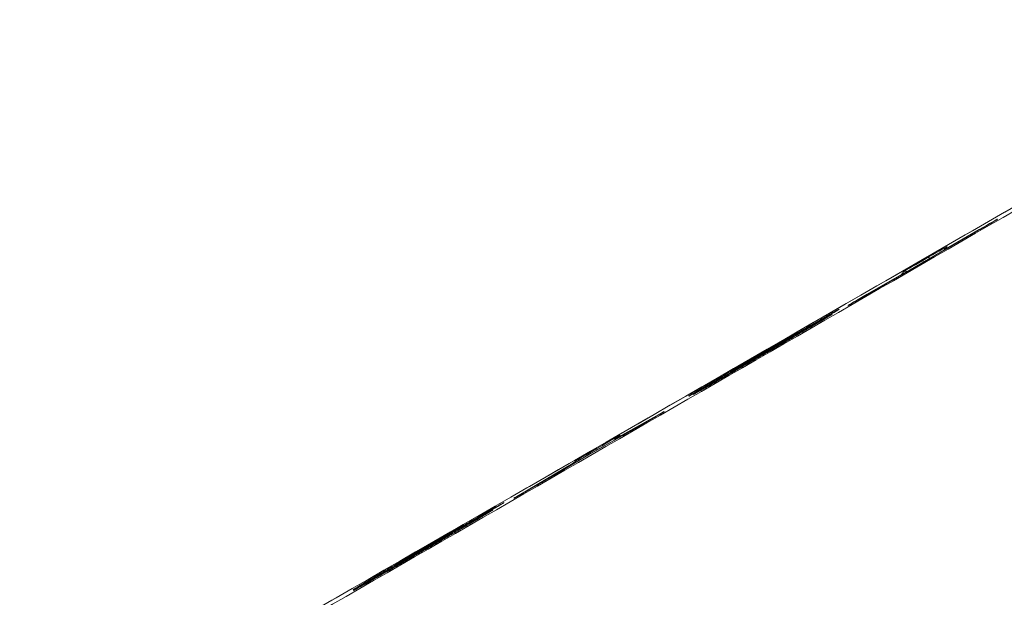
# Model space of a CAD drawing. Extents: x 0 to 25200, y -35640 to 17820.
# Drawn here: x 7497 to 7551, y -26118 to -26086 of the extents above; entities that cross this region are included whole.
import ezdxf

# ---------------------------------------------------------------- set-up
doc = ezdxf.new("R2010")
doc.units = 0
doc.header["$MEASUREMENT"] = 0
doc.layers.add('外形線', color=7, linetype='CONTINUOUS', lineweight=18)

msp = doc.modelspace()

# ---------------------------------------------------------------- linework, layer by layer
at = {"layer": '外形線'}
for p, q in [((7550.44749386, -26096.80236503), (7550.44730053, -26096.80259468)), ((7549.40629229, -26097.4145749), (7543.26018145, -26100.96150863)), ((7543.26021443, -26100.96148067), (7549.40632527, -26097.41454694)), ((7547.55460283, -26098.46063441), (7549.4436152, -26097.37049209)), ((7547.68203745, -26098.30892513), (7547.55460283, -26098.46063441)), ((7547.49385817, -26098.51156821), (7547.62129279, -26098.35985893)), ((7546.34541369, -26099.06908322), (7546.67699336, -26098.87772563)), ((7543.29686462, -26100.91779883), (7545.17758559, -26099.83242867)), ((7545.17758559, -26099.83242867), (7545.30503629, -26099.68070025)), ((7542.25577105, -26101.52994256), (7542.25595816, -26101.52972031)), ((7540.47568408, -26102.49677389), (7540.79782244, -26102.31060992)), ((7540.797908, -26102.31056942), (7540.47576964, -26102.49673339)), ((7534.79730212, -26105.80816788), (7535.18604774, -26105.58373401)), ((7529.56588084, -26108.79557805), (7532.05412858, -26107.4089786)), ((7531.09184385, -26107.98107208), (7530.73208839, -26108.1885077)), ((7530.73219573, -26108.18843685), (7531.09195119, -26107.98100124)), ((7529.88643728, -26108.67062037), (7528.18995781, -26109.61366905)), ((7528.19318558, -26109.61183142), (7529.88966505, -26108.66878275)), ((7529.54300848, -26108.81067115), (7529.74913671, -26108.65606001)), ((7529.77200907, -26108.64096692), (7529.56588084, -26108.79557805)), ((7526.13062172, -26110.83615956), (7528.18755974, -26109.6150641)), ((7528.18995781, -26109.61366905), (7526.13301979, -26110.83476451)), ((7528.48671902, -26109.37083517), (7528.81601545, -26109.18096213)), ((7524.14067125, -26111.97189644), (7527.19506827, -26110.16246294)), ((7527.19506827, -26110.16246294), (7527.40108109, -26110.00804855)), ((7525.21820598, -26111.36783035), (7524.903357, -26111.54937171)), ((7524.90346486, -26111.54930057), (7525.21831384, -26111.3677592)), ((7522.06400641, -26113.11460772), (7522.39439058, -26112.92383818)), ((7522.39440439, -26112.92383912), (7522.06402023, -26113.11460866)), ((7516.23749329, -26116.50876328), (7516.63078198, -26116.28189989))]:
    msp.add_line(p, q, dxfattribs=at)
at = {"layer": '外形線', "extrusion": (0, 0, -1)}
for centre, start, end in [((-7547.66889896, -26098.65860113), 36.151980131, 40.029999316), ((-7529.68017698, -26108.99354477), 23.72429783, 53.127439993), ((-7528.30425395, -26109.81163576), 59.304633021, 60.930943473)]:
    msp.add_arc(centre, 0.2286, start, end, dxfattribs=at)
for centre, major_axis, ratio, start_param, end_param in [((7553.35899396, -26090.7468247), (384.81905541, 222.17538523), 0.0082204082, 1.2077323013, 1.9338603523), ((7549.42459121, -26097.39280175), (1.02286259, 0.59054999), 0.0082204082, 0.02269622, 1.5934330074), ((7549.42478454, -26097.39257211), (1.02286259, 0.59054999), 0.0082204082, 4.7355456018, 6.2831853056), ((7550.56194326, -26096.99998883), (0.1979734, 0.1143), 0.9999662119, -1.7073970371, -1.5707963262), ((7549.42478454, -26097.39257211), (1.02286259, 0.59054999), 0.0082204082, 0.0000000009, 0.0226962225), ((7546.65932671, -26098.8991339), (1.02286259, 0.59054999), 0.0082204082, 4.7344074419, 6.2831853056), ((7547.79648543, -26098.50655062), (0.1979734, 0.1143), 0.9999662119, -1.9483893536, -1.5707963265), ((7546.65932671, -26098.8991339), (1.02286259, 0.59054999), 0.0082204082, 0.0000000004, 0.0226183756), ((7546.32774704, -26099.09049148), (1.02286259, 0.59054999), 0.0082204082, 3.1642110271, 4.7344074419), ((7545.29188173, -26100.03039539), (0.11426331, -0.19799458), 0.0225344979, 2.7252973444, 3.1333700659), ((7543.27848037, -26100.93973549), (1.02286259, 0.59054999), 0.0082204082, 1.5934330074, 3.1642888736), ((7543.27866748, -26100.93951324), (1.02286259, 0.59054999), 0.0082204082, 3.1642888736, 4.7349261459), ((7543.41116076, -26101.11576554), (0.11426331, -0.19799458), 0.0225344979, 2.7253165709, 3.133370066), ((7540.7417714, -26102.33178286), (1.02286259, 0.59054999), 0.0082204082, -0.0000000016, 1.5206335246), ((7541.84019991, -26101.95855545), (0.10840331, -0.20126271), 0.9633750499, 2.8768221168, 3.1109327155), ((7540.7417714, -26102.33178286), (1.02286259, 0.59054999), 0.0082204082, 6.011826616, 6.2831853055), ((7541.87893013, -26101.93919959), (0.1979734, 0.1143), 0.9999662119, -1.7030710592, -1.5707963269), ((7540.41963305, -26102.51794684), (1.02286259, 0.59054999), 0.0082204082, 1.5206335246, 2.8329172723), ((7539.56088513, -26103.2811067), (0.10915997, -0.20085332), 0.95270463, 3.114539445, 3.1415926528), ((7535.18885862, -26105.59332226), (1.02286259, 0.59054999), 0.0082204082, 4.7143869781, 5.9363942369), ((7536.26347452, -26105.23303764), (0.10976845, -0.20052143), 0.9404364333, 2.6464557825, 3.1174104622), ((7534.80011299, -26105.81775613), (1.02286259, 0.59054999), 0.0082204082, 2.8068386299, 4.7143869781), ((7534.91159825, -26106.0061346), (0.11429675, -0.19797528), 0.0019979305, 2.6618806671, 3.133372162), ((7535.30034388, -26105.78170072), (0.11429675, -0.19797528), 0.0019979305, 2.639166741, 3.1333721616), ((7531.15671767, -26107.93243211), (1.02286259, 0.59054999), 0.0082204082, -0.0000000016, 1.6390080126), ((7531.15671767, -26107.93243211), (1.02286259, 0.59054999), 0.0082204082, 5.7874307923, 6.2831853056), ((7532.29387639, -26107.53984883), (0.1979734, 0.1143), 0.9999662119, -1.7030710578, -1.5707963259), ((7531.20613999, -26108.1790388), (0.1141888, -0.19803756), 0.0681565004, 3.1333529927, 3.141592654), ((7530.79696221, -26108.13986772), (1.02286259, 0.59054999), 0.0082204082, 1.6390080126, 2.6732456454), ((7530.84638453, -26108.38647441), (0.1141888, -0.19803756), 0.0681565004, 3.1333529914, 3.1415926528), ((7528.75118693, -26109.22957598), (1.02286259, 0.59054999), 0.0082204082, 4.7805562883, 6.2831853056), ((7529.88834565, -26108.83699271), (0.1979734, 0.1143), 0.9999662119, -1.74372785, -1.570796326), ((7528.75118693, -26109.22957598), (1.02286259, 0.59054999), 0.0082204082, -0.0000000024, 0.068098187), ((7528.42189051, -26109.41944903), (1.02286259, 0.59054999), 0.0082204082, 3.2098870464, 4.7805562883), ((7528.30425395, -26109.81163576), (-0.11669421, 0.19657166), 0.8279368645, 0.0000000001, 0.0146583249), ((7527.51537723, -26110.20601527), (-0.13710587, 0.18292058), 0.9976351348, 0.1198872363, 0.8714575624), ((7525.2834032, -26111.31900391), (1.02286259, 0.59054999), 0.0082204082, 0.5953275839, 1.6393248186), ((7526.24731593, -26111.03273123), (-0.11669422, 0.19657166), 0.8279368645, 0.0000000056, 0.0146583332), ((7524.96855422, -26111.50054527), (1.02286259, 0.59054999), 0.0082204082, 1.6393248186, 3.7740574589), ((7522.383294, -26112.91904279), (1.02286259, 0.59054999), 0.0082204082, -0.0000000016, 1.5646801935), ((7523.49388088, -26112.53931331), (0.10707811, -0.20197088), 0.9750421603, 2.8853790015, 3.104558623), ((7522.383294, -26112.91904279), (1.02286259, 0.59054999), 0.0082204082, 6.0594482757, 6.2831853056), ((7523.52045272, -26112.52645952), (0.1979734, 0.1143), 0.9999662119, -1.7030710591, -1.5707963263), ((7522.05290983, -26113.10981233), (1.02286259, 0.59054999), 0.0082204082, 1.5646801935, 2.8772310046), ((7522.17831636, -26113.31257538), (-0.11430995, 0.19796766), 0.0061158869, -0.0000000113, 0.0082206432), ((7522.50870053, -26113.12180584), (-0.11430995, 0.19796766), 0.0061158869, -0.0000000161, 0.0082206385), ((7516.58775301, -26116.31794152), (1.02286259, 0.59054999), 0.0082204082, 4.7592141476, 5.9779753483), ((7516.19446431, -26116.54480491), (1.02286259, 0.59054999), 0.0082204082, 2.8591905851, 4.7592141476), ((7515.32776742, -26117.31227234), (0.10864764, -0.20113093), 0.9603563918, 3.1121007863, 3.1415926513)]:
    msp.add_ellipse(centre, major_axis=major_axis, ratio=ratio, start_param=start_param, end_param=end_param, dxfattribs=at)
at = {"layer": '外形線'}
for centre, major_axis, ratio, start_param, end_param in [((7550.56178999, -26097.00033175), (0.17487869, -0.14722569), 0.9997086724, 2.7940589005, 2.9205204274), ((7550.56159666, -26097.00056139), (0.17487869, -0.14722568), 0.9997086724, 2.7940588958, 2.9154551845), ((7549.52058842, -26097.61254161), (-0.11426315, 0.19799467), 0.0226339842, -0.0000000036, 0.0082226037), ((7549.55791134, -26097.56845881), (-0.1142623, 0.19799516), 0.0231537711, 0.0082227036, 0.4162089329), ((7547.79633359, -26098.50689184), (0.1750408, -0.14703291), 0.999710436, 2.7929574183, 3.1415926534), ((7547.66889896, -26098.65860113), (0.1750408, -0.14703291), 0.999710436, 2.7929574189, 3.1415926542), ((7547.66889896, -26098.65860113), (-0.1142623, 0.19799516), 0.0231537711, 0.0082227036, 0.4164126787), ((7546.45970983, -26099.26704993), (-0.11426416, 0.19799409), 0.0220159401, 0.008222491, 0.9570727697), ((7546.7912895, -26099.07569235), (-0.11426416, 0.19799409), 0.0220159401, 0.008222491, 0.9570831856), ((7545.29188173, -26100.03039539), (0.1750408, -0.14703291), 0.999710436, 2.3767384073, 2.7929574181), ((7545.41933242, -26099.87866696), (0.1750408, -0.14703291), 0.999710436, 1.888891561, 2.7929574182), ((7543.37447758, -26101.15947535), (-0.11426315, 0.19799467), 0.0226339842, 0.0000000005, 0.0082226078), ((7542.37006718, -26101.72790928), (0.17487869, -0.14722569), 0.9997086724, 2.6513713025, 2.7940589026), ((7542.37025429, -26101.72768702), (0.17487869, -0.14722568), 0.9997086724, 2.6468057165, 2.7940588954), ((7540.59006578, -26102.6947001), (0.11438169, -0.19792621), 0.0501400716, 3.133361799, 3.1415926528), ((7540.91220413, -26102.50853613), (0.11438169, -0.19792621), 0.0501400716, 3.1333617989, 3.1415926527), ((7533.94991937, -26106.57625454), (-0.10959082, 0.20061857), 0.9444592384, 0.0000000081, 0.0250169), ((7532.16842472, -26107.60694531), (-0.11127787, 0.19968774), 0.8795803213, 0.017279685, 0.3103137497), ((7529.68017698, -26108.99354477), (-0.11127787, 0.19968774), 0.8795803213, 0.0172796849, 0.6484557884), ((7529.68017698, -26108.99354477), (0.1371685, -0.18287362), 0.9976485044, 3.0213638401, 3.1415926507), ((7529.88630521, -26108.83893363), (0.1371685, -0.18287362), 0.9976485044, 3.0213638429, 3.1415926529), ((7530.00073342, -26108.86858709), (-0.11106838, 0.19980434), 0.8922855382, 0, 0.0182090218), ((7528.30425395, -26109.81163576), (-0.11106838, 0.19980434), 0.8922855382, -0.0000000001, 0.01820903), ((7528.60101516, -26109.56880189), (-0.11418887, 0.19803752), 0.0681122272, 0.0082396361, 0.7910181598), ((7528.93031158, -26109.37892885), (-0.11418887, 0.19803752), 0.0681122272, 0.0082396361, 0.8270331165), ((7527.3093644, -26110.36042966), (0.13710587, -0.18292058), 0.9976351348, 2.4658874476, 3.0217054174), ((7527.3093644, -26110.36042966), (0.1165132, -0.19667901), 0.8065456747, 2.5738054039, 3.1276869271), ((7525.01765314, -26111.74733843), (-0.11418828, 0.19803786), 0.0684725556, -0.0000000002, 0.0082398399), ((7525.33250212, -26111.56579707), (-0.11418828, 0.19803786), 0.0684725556, 0.0000000008, 0.0082398409), ((7524.25496739, -26112.16986315), (0.1165132, -0.19667901), 0.8065456747, 2.8061999793, 3.127686927), ((7521.18114661, -26113.88001007), (-0.10823814, 0.20135159), 0.9652268804, 0.0000000019, 0.031451172), ((7517.67618023, -26115.95012452), (-0.10909733, 0.20088736), 0.9537516562, 0.0273504678, 0.5026064014), ((7516.35178942, -26116.70672999), (-0.11422373, 0.19801742), 0.0468064777, 0.0082295187, 0.4885922269), ((7516.74507812, -26116.47986661), (-0.11422373, 0.19801742), 0.0468064777, 0.0082295188, 0.5094814579)]:
    msp.add_ellipse(centre, major_axis=major_axis, ratio=ratio, start_param=start_param, end_param=end_param, dxfattribs=at)
for points, knots in [([(7691.68958412, -26014.82399154), (7674.31279136, -26024.92897459), (7656.44856126, -26035.30150207), (7620.12122887, -26056.36332457), (7601.65839386, -26067.05246464), (7564.52290158, -26088.52226863), (7545.85051808, -26099.30277427), (7508.68937627, -26120.72815198), (7490.20089192, -26131.37286608), (7453.79715239, -26152.30234754), (7435.88216504, -26162.58696088), (7418.44259663, -26172.58321332)], [1.20773230128, 1.20773230128, 1.20773230128, 1.20773230128, 1.35295791149, 1.35295791149, 1.49818352169, 1.49818352169, 1.6434091319, 1.6434091319, 1.7886347421, 1.7886347421, 1.93386035231, 1.93386035231, 1.93386035231, 1.93386035231]), ([(7507.28918219, -26121.7658871), (7523.22071799, -26112.58896311), (7539.2114471, -26103.36733695), (7563.2870693, -26089.46728667), (7571.30081554, -26084.83789793), (7583.30402683, -26077.89988928), (7587.30323345, -26075.58763014), (7595.29113792, -26070.96785946), (7599.27779016, -26068.66152945), (7603.25719615, -26066.3587286)], [0.02214940161, 0.02214940161, 0.02214940161, 0.02214940161, 0.11481537605, 0.11481537605, 0.16114836326, 0.16114836326, 0.18431485687, 0.18431485687, 0.20748135048, 0.20748135048, 0.20748135048, 0.20748135048]), ([(7615.93677083, -26089.0830241), (7608.00426944, -26093.61960671), (7600.04702214, -26098.18074583), (7584.13035547, -26107.32689117), (7576.16687106, -26111.91405699), (7552.2607729, -26125.71633), (7536.40481842, -26134.91460016), (7520.62927277, -26144.10889196)], [0.01702988097, 0.01702988097, 0.01702988097, 0.01702988097, 0.06302329957, 0.06302329957, 0.10901671817, 0.10901671817, 0.20100355538, 0.20100355538, 0.20100355538, 0.20100355538]), ([(7549.40632527, -26097.41454694), (7549.5165262, -26097.35094974), (7549.62847688, -26097.28614198), (7549.83664083, -26097.16524517), (7549.9357005, -26097.10751073), (7550.11078389, -26097.00504609), (7550.18902111, -26096.95902036), (7550.3146216, -26096.88460276), (7550.36392595, -26096.85505377), (7550.40787002, -26096.82816307), (7550.41792274, -26096.82188874), (7550.42719751, -26096.81594707), (7550.4258616, -26096.81443324), (7550.41911859, -26096.8194035)], [0, 0, 0, 0, 0.06363405782, 0.06363405782, 0.12611068186, 0.12611068186, 0.188554107, 0.188554107, 0.25071007899, 0.25071007899, 0.27711308944, 0.27711308944, 0.29489506356, 0.29489506356, 0.29489506356, 0.29489506356]), ([(7542.27726434, -26101.51973084), (7542.27726434, -26101.51973084), (7542.27825498, -26101.5192422), (7542.28424508, -26101.51617594), (7542.29321309, -26101.5114416), (7542.3270522, -26101.49313254), (7542.35996794, -26101.47495867), (7542.45318983, -26101.42286687), (7542.51983179, -26101.38528636), (7542.67596222, -26101.29669011), (7542.76826009, -26101.24406058), (7542.96519872, -26101.13132041), (7543.07237839, -26101.06975334), (7543.20660721, -26100.99240593), (7543.23341174, -26100.97694857), (7543.26021443, -26100.96148067)], [0.06899499916, 0.06899499916, 0.06899499916, 0.06899499916, 0.07768771134, 0.07768771134, 0.10262762155, 0.10262762155, 0.14975360965, 0.14975360965, 0.20922003065, 0.20922003065, 0.27115188046, 0.27115188046, 0.33353592652, 0.33353592652, 0.34901278411, 0.34901278411, 0.34901278411, 0.34901278411]), ([(7541.38304619, -26102.01436254), (7541.37369492, -26102.02098948), (7541.36434973, -26102.02761292), (7541.33085867, -26102.04937495), (7541.30598979, -26102.0649295), (7541.24124112, -26102.1046747), (7541.20173932, -26102.1286418), (7541.11145867, -26102.18300387), (7541.06044468, -26102.21354164), (7540.89035363, -26102.31489831), (7540.75228255, -26102.39659921), (7540.52016516, -26102.53323923), (7540.43749818, -26102.58177927), (7540.26103787, -26102.68514986), (7540.17060971, -26102.73808412), (7539.9785938, -26102.85023427), (7539.87863297, -26102.90851996), (7539.67557693, -26103.02681095), (7539.5722295, -26103.08694044), (7539.2585686, -26103.26928595), (7539.04312453, -26103.39427677), (7538.60338947, -26103.64904308), (7538.37934808, -26103.77865966), (7538.04432079, -26103.97230057), (7537.93250427, -26104.03689486), (7537.70855269, -26104.16619055), (7537.59639585, -26104.23089927), (7537.48423439, -26104.29560954)], [0, 0, 0, 0, 0.000646413486, 0.000646413486, 0.001292826973, 0.001292826973, 0.001939240459, 0.001939240459, 0.002585653945, 0.002585653945, 0.003878480918, 0.003878480918, 0.004524894404, 0.004524894404, 0.00517130789, 0.00517130789, 0.005817721377, 0.005817721377, 0.006464134863, 0.006464134863, 0.007756961836, 0.007756961836, 0.009049788808, 0.009049788808, 0.009696202295, 0.009696202295, 0.010342615781, 0.010342615781, 0.010342615781, 0.010342615781]), ([(7537.80133048, -26103.99687939), (7538.01543338, -26103.87340934), (7538.22940655, -26103.75002676), (7538.65411617, -26103.50544388), (7538.86620724, -26103.38342579), (7539.28124651, -26103.14493601), (7539.48420235, -26103.02846612), (7539.78036445, -26102.85879086), (7539.87776295, -26102.8030364), (7540.06951257, -26102.69338043), (7540.16434016, -26102.63920988), (7540.43713118, -26102.48358728), (7540.60501615, -26102.38808461), (7540.83637276, -26102.25690849), (7540.91003092, -26102.21522496), (7541.05044698, -26102.13592907), (7541.1174476, -26102.09818117), (7541.30461095, -26101.99300301), (7541.41131008, -26101.93343728), (7541.59121683, -26101.83385819), (7541.66714722, -26101.79223596), (7541.72590377, -26101.76058874)], [0, 0, 0, 0, 0.0012360463314, 0.0012360463314, 0.0024720926629, 0.0024720926629, 0.0037081389943, 0.0037081389943, 0.0043261621601, 0.0043261621601, 0.0049441853258, 0.0049441853258, 0.0061802316572, 0.0061802316572, 0.0067982548229, 0.0067982548229, 0.0074162779887, 0.0074162779887, 0.0086523243201, 0.0086523243201, 0.0098883706516, 0.0098883706516, 0.0098883706516, 0.0098883706516]), ([(7540.50030315, -26102.50026917), (7540.5707658, -26102.4603837), (7540.64134967, -26102.42042995), (7540.77309185, -26102.34603158), (7540.83423379, -26102.3115969), (7541.00498081, -26102.2157045), (7541.10242196, -26102.16135742), (7541.25877958, -26102.07518359), (7541.3131473, -26102.04592035), (7541.36277784, -26102.02053928), (7541.37433991, -26102.0149689), (7541.38495134, -26102.01104976), (7541.38398735, -26102.01271274), (7541.38304619, -26102.01436254)], [0, 0, 0, 0, 0.0005828927149, 0.0005828927149, 0.0011657854299, 0.0011657854299, 0.0023315708597, 0.0023315708597, 0.0034973562896, 0.0034973562896, 0.0040802490045, 0.0040802490045, 0.0046631417195, 0.0046631417195, 0.0046631417195, 0.0046631417195]), ([(7540.79782244, -26102.31060992), (7540.9078736, -26102.24701127), (7541.01833637, -26102.18297371), (7541.22110803, -26102.06502597), (7541.31624538, -26102.00947851), (7541.48151648, -26101.91254382), (7541.55376508, -26101.86991601), (7541.66592318, -26101.80317208), (7541.70798983, -26101.77774545), (7541.73856096, -26101.75869302), (7541.74467013, -26101.75470202), (7541.74467013, -26101.75470202)], [0, 0, 0, 0, 0.06363351391, 0.06363351391, 0.12610192281, 0.12610192281, 0.18850916737, 0.18850916737, 0.25051992309, 0.25051992309, 0.27431581587, 0.27431581587, 0.27431581587, 0.27431581587]), ([(7538.2206477, -26103.80416812), (7538.42488489, -26103.68693581), (7538.62887274, -26103.56986088), (7539.03094839, -26103.33929756), (7539.23045464, -26103.22496227), (7539.61848368, -26103.00287226), (7539.80913769, -26102.89383214), (7540.0800373, -26102.73926952), (7540.16888747, -26102.68861354), (7540.34026233, -26102.59107536), (7540.42080418, -26102.54536927), (7540.50030315, -26102.50026917)], [0, 0, 0, 0, 0.0012313196612, 0.0012313196612, 0.0024626393223, 0.0024626393223, 0.0036939589835, 0.0036939589835, 0.0043096188141, 0.0043096188141, 0.0049252786447, 0.0049252786447, 0.0049252786447, 0.0049252786447]), ([(7539.45172516, -26103.08025337), (7539.48073637, -26103.06448633), (7539.5254371, -26103.03967829), (7539.6405645, -26102.97503358), (7539.71368729, -26102.93366364), (7539.88089531, -26102.83854959), (7539.97774228, -26102.78321816), (7540.18108821, -26102.66661511), (7540.29016353, -26102.6038642), (7540.42407007, -26102.52659091), (7540.44991332, -26102.51166683), (7540.47568408, -26102.49677389)], [0, 0, 0, 0, 0.05729674917, 0.05729674917, 0.11727810137, 0.11727810137, 0.1794051957, 0.1794051957, 0.24183120688, 0.24183120688, 0.25673231382, 0.25673231382, 0.25673231382, 0.25673231382]), ([(7539.446589, -26103.08313999), (7539.41687177, -26103.09929074), (7539.38087839, -26103.11910076), (7539.30013647, -26103.16382545), (7539.25443196, -26103.1892975), (7539.14666723, -26103.24977768), (7539.0844249, -26103.28488217), (7538.94791016, -26103.36221982), (7538.87276139, -26103.40495424), (7538.71234984, -26103.49638989), (7538.62640559, -26103.54551454), (7538.44978569, -26103.64666712), (7538.35817922, -26103.69922766), (7538.17191946, -26103.80621185), (7538.07792103, -26103.86027011), (7537.88794509, -26103.96967669), (7537.79210348, -26104.02493643), (7537.69624653, -26104.08020617)], [0, 0, 0, 0, 0.0005485092413, 0.0005485092413, 0.0010970184826, 0.0010970184826, 0.0016455277239, 0.0016455277239, 0.0021940369652, 0.0021940369652, 0.0027425462065, 0.0027425462065, 0.0032910554478, 0.0032910554478, 0.0038395646891, 0.0038395646891, 0.0043880739304, 0.0043880739304, 0.0043880739304, 0.0043880739304]), ([(7538.88465672, -26103.45215664), (7538.85318232, -26103.47004909), (7538.82166584, -26103.48796693), (7538.75630333, -26103.52520755), (7538.72258354, -26103.54445421), (7538.62031346, -26103.60286406), (7538.55079711, -26103.64260989), (7538.33848081, -26103.76411941), (7538.19325176, -26103.84734811), (7537.75296756, -26104.0998067), (7537.45327291, -26104.27183095), (7537.00138431, -26104.53130416), (7536.85070457, -26104.61782584), (7536.55163073, -26104.78947555), (7536.40272532, -26104.87491536), (7536.10667951, -26105.04471876), (7535.95976901, -26105.12894218), (7535.66739145, -26105.2965089), (7535.52301503, -26105.37918211), (7535.23795683, -26105.5422974), (7535.09854466, -26105.62200334), (7534.83203138, -26105.77410146), (7534.70437439, -26105.84682388), (7534.46190727, -26105.98463665), (7534.34657624, -26106.05001183), (7534.13966957, -26106.16688019), (7534.04700027, -26106.21900078), (7533.88108656, -26106.31186954), (7533.80677467, -26106.35322656), (7533.69213502, -26106.41622817), (7533.64653756, -26106.44092168), (7533.58136814, -26106.47519543), (7533.55893121, -26106.48643223), (7533.53558046, -26106.49648672), (7533.5372381, -26106.49380988), (7533.54087545, -26106.48998912)], [0, 0, 0, 0, 0.000224431812, 0.000224431812, 0.000448863625, 0.000448863625, 0.000897727249, 0.000897727249, 0.001795454499, 0.001795454499, 0.003590908998, 0.003590908998, 0.004488636247, 0.004488636247, 0.005386363496, 0.005386363496, 0.006284090746, 0.006284090746, 0.007181817995, 0.007181817995, 0.008079545244, 0.008079545244, 0.008977272494, 0.008977272494, 0.009874999743, 0.009874999743, 0.010772726993, 0.010772726993, 0.011670454242, 0.011670454242, 0.012568181491, 0.012568181491, 0.013465908741, 0.013465908741, 0.01436363599, 0.01436363599, 0.01436363599, 0.01436363599]), ([(7537.58853524, -26104.21310412), (7537.69664127, -26104.15072747), (7537.80472797, -26104.08834444), (7538.02067853, -26103.96354521), (7538.12847699, -26103.90121163), (7538.34085502, -26103.77816564), (7538.44618116, -26103.71707853), (7538.59715535, -26103.62929209), (7538.64698369, -26103.60029695), (7538.74400043, -26103.54376094), (7538.79016114, -26103.51680285), (7538.83621661, -26103.4899035)], [0, 0, 0, 0, 0.000624382254, 0.000624382254, 0.001248764508, 0.001248764508, 0.001873146762, 0.001873146762, 0.002185337889, 0.002185337889, 0.002497529016, 0.002497529016, 0.002497529016, 0.002497529016]), ([(7538.7370341, -26103.53617744), (7538.76226552, -26103.52177857), (7538.78605653, -26103.50823629), (7538.83593576, -26103.47983951), (7538.86107761, -26103.46554512), (7538.88611212, -26103.45131357)], [1.396385036466, 1.396385036466, 1.396385036466, 1.396385036466, 1.413431437108, 1.413431437108, 1.431980356188, 1.431980356188, 1.431980356188, 1.431980356188]), ([(7538.83621661, -26103.4899035), (7538.87176162, -26103.4690935), (7538.90765453, -26103.44808221), (7538.9707548, -26103.41099016), (7538.99690826, -26103.39550753), (7539.04130268, -26103.36903375), (7539.05878517, -26103.35849836), (7539.07932163, -26103.34570125), (7539.08342956, -26103.34283871), (7539.08769269, -26103.33989156)], [0, 0, 0, 0, 0.0002557922913, 0.0002557922913, 0.0005115845827, 0.0005115845827, 0.000767376874, 0.000767376874, 0.0010231691653, 0.0010231691653, 0.0010231691653, 0.0010231691653]), ([(7539.08769269, -26103.33989156), (7539.08731133, -26103.33964216), (7539.08734557, -26103.33914987), (7539.07212128, -26103.34703161), (7539.05665575, -26103.35552271), (7539.02039127, -26103.37560667), (7538.99912802, -26103.38747728), (7538.94570911, -26103.41758008), (7538.91507343, -26103.43493097), (7538.88465672, -26103.45215664)], [0, 0, 0, 0, 0.00024734990867, 0.00024734990867, 0.00049469981735, 0.00049469981735, 0.00074204972602, 0.00074204972602, 0.0009893996347, 0.0009893996347, 0.0009893996347, 0.0009893996347]), ([(7533.54087545, -26106.48998912), (7533.54497153, -26106.48694606), (7533.54905803, -26106.48390851), (7533.56106177, -26106.47562881), (7533.56922258, -26106.47024648), (7533.5992445, -26106.45091151), (7533.62560886, -26106.43436723), (7533.69395531, -26106.3922906), (7533.73534087, -26106.36712455), (7533.83380017, -26106.30782041), (7533.88934072, -26106.27455833), (7534.00941826, -26106.20288795), (7534.07799741, -26106.16215962), (7534.22343977, -26106.07600446), (7534.3012343, -26106.03005501), (7534.46782941, -26105.93192595), (7534.5562728, -26105.87994851), (7534.74547647, -26105.76902144), (7534.84474748, -26105.71091167), (7535.15940828, -26105.52706503), (7535.38520956, -26105.39552663), (7535.84817529, -26105.12646264), (7536.08509366, -26104.98901227), (7536.56991046, -26104.70821624), (7536.81647379, -26104.5655739), (7537.18537011, -26104.35242424), (7537.30839621, -26104.28135854), (7537.55469257, -26104.13916348), (7537.67800878, -26104.06802215), (7537.80133048, -26103.99687939)], [0, 0, 0, 0, 0.000356478165, 0.000356478165, 0.00071295633, 0.00071295633, 0.00142591266, 0.00142591266, 0.002138868989, 0.002138868989, 0.002851825319, 0.002851825319, 0.003564781649, 0.003564781649, 0.004277737979, 0.004277737979, 0.004990694308, 0.004990694308, 0.005703650638, 0.005703650638, 0.007129563298, 0.007129563298, 0.008555475957, 0.008555475957, 0.009981388617, 0.009981388617, 0.010694344947, 0.010694344947, 0.011407301276, 0.011407301276, 0.011407301276, 0.011407301276]), ([(7537.69624653, -26104.08020617), (7537.59957848, -26104.13598913), (7537.50291169, -26104.1917718), (7537.3098767, -26104.3032681), (7537.2132455, -26104.35914407), (7537.02171931, -26104.47001988), (7536.92702826, -26104.52488297), (7536.74143391, -26104.63257822), (7536.65067984, -26104.68534763), (7536.4757891, -26104.78726235), (7536.39434156, -26104.83487618), (7536.24607164, -26104.92182448), (7536.17678867, -26104.96258025), (7536.08687179, -26105.01573711), (7536.06035748, -26105.03148429), (7536.01289946, -26105.0598023), (7535.99169689, -26105.07252713), (7535.95786906, -26105.09304877), (7535.94510684, -26105.1009229), (7535.92776694, -26105.11196615), (7535.92380639, -26105.11478049), (7535.9200426, -26105.11748171)], [0, 0, 0, 0, 0.0005574382403, 0.0005574382403, 0.0011148764807, 0.0011148764807, 0.001672314721, 0.001672314721, 0.0022297529614, 0.0022297529614, 0.0027871912017, 0.0027871912017, 0.0033446294421, 0.0033446294421, 0.0036233485622, 0.0036233485622, 0.0039020676824, 0.0039020676824, 0.0041807868026, 0.0041807868026, 0.0044595059228, 0.0044595059228, 0.0044595059228, 0.0044595059228]), ([(7536.14917839, -26105.03507092), (7536.17485899, -26105.02101297), (7536.20546409, -26105.00408095), (7536.27825164, -26104.96346003), (7536.31867408, -26104.94079833), (7536.41513539, -26104.88636074), (7536.47136445, -26104.85443358), (7536.58992436, -26104.7869508), (7536.6555033, -26104.74949725), (7536.85743806, -26104.63393832), (7536.99980697, -26104.55218218), (7537.2192402, -26104.42593897), (7537.29270065, -26104.383643), (7537.44024043, -26104.29863025), (7537.51438598, -26104.25586845), (7537.58853524, -26104.21310412)], [0, 0, 0, 0, 0.0004242084979, 0.0004242084979, 0.0008484169959, 0.0008484169959, 0.0012726254938, 0.0012726254938, 0.0016968339917, 0.0016968339917, 0.0025452509876, 0.0025452509876, 0.0029694594855, 0.0029694594855, 0.0033936679835, 0.0033936679835, 0.0033936679835, 0.0033936679835]), ([(7536.67114093, -26104.69334434), (7536.73447547, -26104.65704382), (7536.79790554, -26104.62068516), (7536.92584237, -26104.54731253), (7536.99033083, -26104.51030969), (7537.18362824, -26104.39940346), (7537.31279182, -26104.32528318), (7537.70148057, -26104.10218896), (7537.9606379, -26103.95344032), (7538.2206477, -26103.80416812)], [0, 0, 0, 0, 0.0003907891901, 0.0003907891901, 0.0007815783801, 0.0007815783801, 0.0015631567603, 0.0015631567603, 0.0031263135205, 0.0031263135205, 0.0031263135205, 0.0031263135205]), ([(7537.48423439, -26104.29560954), (7537.29579333, -26104.40427479), (7537.10738975, -26104.51291526), (7536.73301313, -26104.72858942), (7536.54689197, -26104.83572102), (7536.17726584, -26105.04825469), (7535.99400125, -26105.15351559), (7535.63805982, -26105.35768922), (7535.46456193, -26105.45707297), (7535.12974628, -26105.64847963), (7534.96715704, -26105.74122762), (7534.6697431, -26105.91040008), (7534.53241568, -26105.98827689), (7534.34481939, -26106.09424643), (7534.28546339, -26106.12769173), (7534.17478138, -26106.18990288), (7534.12301261, -26106.21892253), (7533.97920989, -26106.29926423), (7533.89905625, -26106.34363662), (7533.83562324, -26106.37828782)], [0, 0, 0, 0, 0.0010870596247, 0.0010870596247, 0.0021741192494, 0.0021741192494, 0.0032611788742, 0.0032611788742, 0.0043482384989, 0.0043482384989, 0.0054352981236, 0.0054352981236, 0.0065223577483, 0.0065223577483, 0.0070658875607, 0.0070658875607, 0.0076094173731, 0.0076094173731, 0.0086964769978, 0.0086964769978, 0.0086964769978, 0.0086964769978]), ([(7535.9200426, -26105.11748171), (7535.92049234, -26105.1177911), (7535.92085366, -26105.11815159), (7535.93372403, -26105.11185213), (7535.94609027, -26105.10526454), (7535.98283855, -26105.08509958), (7536.00711826, -26105.07159368), (7536.06517005, -26105.03901102), (7536.09959442, -26105.01955493), (7536.21371691, -26104.95482639), (7536.29993671, -26104.9056718), (7536.48062484, -26104.80244308), (7536.57604221, -26104.74780343), (7536.67114093, -26104.69334434)], [0, 0, 0, 0, 0.0002994022642, 0.0002994022642, 0.0005988045285, 0.0005988045285, 0.0008982067927, 0.0008982067927, 0.0011976090569, 0.0011976090569, 0.0017964135854, 0.0017964135854, 0.0023952181139, 0.0023952181139, 0.0023952181139, 0.0023952181139]), ([(7534.24568878, -26106.10696466), (7534.36238571, -26106.04104904), (7534.4920771, -26105.96751256), (7534.87188698, -26105.75150997), (7535.14425036, -26105.59592391), (7535.72867541, -26105.26146736), (7536.04517935, -26105.08001403), (7536.36448847, -26104.89683505)], [0.44038227825, 0.44038227825, 0.44038227825, 0.44038227825, 0.54194452072, 0.54194452072, 0.71904795276, 0.71904795276, 0.91302025609, 0.91302025609, 0.91302025609, 0.91302025609]), ([(7533.57081607, -26106.47960701), (7533.57081607, -26106.47960701), (7533.57352398, -26106.47836821), (7533.59102544, -26106.46982354), (7533.61828846, -26106.45579566), (7533.70267459, -26106.41045594), (7533.76607998, -26106.3756654), (7533.84681387, -26106.3307789)], [0.08620267866, 0.08620267866, 0.08620267866, 0.08620267866, 0.11247423612, 0.11247423612, 0.20171699971, 0.20171699971, 0.30345409447, 0.30345409447, 0.30345409447, 0.30345409447]), ([(7533.79889696, -26106.39775149), (7533.79889696, -26106.39775149), (7533.79988761, -26106.39726285), (7533.80587771, -26106.39419658), (7533.81484571, -26106.38946224), (7533.83076627, -26106.38084824), (7533.83536548, -26106.37834712), (7533.84032855, -26106.37563597)], [0.068994999162, 0.068994999162, 0.068994999162, 0.068994999162, 0.07768771139, 0.07768771139, 0.102627621575, 0.102627621575, 0.111593111243, 0.111593111243, 0.111593111243, 0.111593111243]), ([(7531.09195119, -26107.98100124), (7531.20194488, -26107.91757868), (7531.31452174, -26107.85246553), (7531.52549373, -26107.73005232), (7531.62673932, -26107.67110594), (7531.8074842, -26107.56546134), (7531.88925709, -26107.51743406), (7532.02289598, -26107.43843716), (7532.07668847, -26107.40632561), (7532.12996989, -26107.37397543), (7532.14350235, -26107.36562344), (7532.15548743, -26107.35804916), (7532.15817483, -26107.35630646), (7532.15946696, -26107.35545186), (7532.1596164, -26107.35535127), (7532.1596164, -26107.35535127)], [0, 0, 0, 0, 0.06363275608, 0.06363275608, 0.12611265055, 0.12611265055, 0.18857391, 0.18857391, 0.25079860931, 0.25079860931, 0.28089603344, 0.28089603344, 0.29421340638, 0.29421340638, 0.29765396392, 0.29765396392, 0.29765396392, 0.29765396392]), ([(7529.88966505, -26108.66878275), (7529.93767631, -26108.64209397), (7530.00206561, -26108.60589002), (7530.15321878, -26108.52027538), (7530.2418471, -26108.46981093), (7530.43344408, -26108.36026175), (7530.53896433, -26108.29971293), (7530.6744207, -26108.22173647), (7530.70328202, -26108.20510854), (7530.73219573, -26108.18843685)], [0, 0, 0, 0, 0.0616887716, 0.0616887716, 0.12329122571, 0.12329122571, 0.18564369884, 0.18564369884, 0.20237064571, 0.20237064571, 0.20237064571, 0.20237064571]), ([(7525.21831384, -26111.3677592), (7525.32830528, -26111.30433833), (7525.44088566, -26111.23922353), (7525.65187562, -26111.11680068), (7525.75313567, -26111.05784631), (7525.93391857, -26110.95218038), (7526.01571544, -26110.90413954), (7526.09954675, -26110.85458576), (7526.11555207, -26110.84510562), (7526.13062172, -26110.83615956)], [0, 0, 0, 0, 0.06363274255, 0.06363274255, 0.12611265498, 0.12611265498, 0.18857402735, 0.18857402735, 0.20429607516, 0.20429607516, 0.20429607516, 0.20429607516]), ([(7523.96733819, -26112.08054062), (7523.96733819, -26112.08054062), (7523.96832883, -26112.08005198), (7523.97431893, -26112.07698572), (7523.98328694, -26112.07225138), (7524.01712605, -26112.05394232), (7524.05004179, -26112.03576846), (7524.14326368, -26111.98367665), (7524.20990564, -26111.94609614), (7524.36603607, -26111.85749989), (7524.45833393, -26111.80487036), (7524.65527258, -26111.69213019), (7524.76245224, -26111.63056312), (7524.88113841, -26111.56217194), (7524.89229651, -26111.55574022), (7524.90346486, -26111.54930057)], [0.06899499916, 0.06899499916, 0.06899499916, 0.06899499916, 0.07768771134, 0.07768771134, 0.10262762155, 0.10262762155, 0.14975360965, 0.14975360965, 0.20922003065, 0.20922003065, 0.27115188046, 0.27115188046, 0.33353592652, 0.33353592652, 0.3399970934, 0.3399970934, 0.3399970934, 0.3399970934]), ([(7519.56801374, -26114.51031769), (7519.78214268, -26114.38694866), (7519.99610499, -26114.26368654), (7520.4193691, -26114.02015251), (7520.62993167, -26113.89912537), (7521.04300908, -26113.66197719), (7521.24438696, -26113.54651263), (7521.6328914, -26113.32417027), (7521.82159201, -26113.21637689), (7522.17816298, -26113.0131991), (7522.34091322, -26112.92075126), (7522.56205867, -26112.79560106), (7522.63206799, -26112.75606485), (7522.76517278, -26112.68106062), (7522.82860308, -26112.64540391), (7523.00441212, -26112.54688902), (7523.10175027, -26112.49279655), (7523.26576892, -26112.40248677), (7523.33063034, -26112.36730056), (7523.37958474, -26112.3413466)], [0, 0, 0, 0, 0.0012405675305, 0.0012405675305, 0.0024811350611, 0.0024811350611, 0.0037217025916, 0.0037217025916, 0.0049622701221, 0.0049622701221, 0.0062028376526, 0.0062028376526, 0.0068231214179, 0.0068231214179, 0.0074434051832, 0.0074434051832, 0.0086839727137, 0.0086839727137, 0.0099245402442, 0.0099245402442, 0.0099245402442, 0.0099245402442]), ([(7522.39439058, -26112.92383818), (7522.50460303, -26112.86019961), (7522.61603742, -26112.79565469), (7522.82220383, -26112.6758458), (7522.91977682, -26112.61893868), (7523.09109588, -26112.518593), (7523.16701667, -26112.47388052), (7523.28739495, -26112.40244174), (7523.33383834, -26112.37452511), (7523.37441978, -26112.34953882), (7523.38396624, -26112.34343997), (7523.38608833, -26112.34203227), (7523.38619273, -26112.34196195), (7523.38619273, -26112.34196195)], [0, 0, 0, 0, 0.06363422744, 0.06363422744, 0.12610806408, 0.12610806408, 0.18853844602, 0.18853844602, 0.25064291449, 0.25064291449, 0.28015790866, 0.28015790866, 0.28302427468, 0.28302427468, 0.28302427468, 0.28302427468]), ([(7522.80463871, -26112.72900921), (7522.7897764, -26112.73881624), (7522.77492547, -26112.74861673), (7522.73097331, -26112.77641116), (7522.70122019, -26112.79478038), (7522.58878632, -26112.86320989), (7522.48684035, -26112.92424757), (7522.30378182, -26113.03302127), (7522.2367555, -26113.07272003), (7522.09248028, -26113.15790881), (7522.01561876, -26113.20317026), (7521.77143776, -26113.34663099), (7521.58939958, -26113.45315107), (7521.29421939, -26113.62538763), (7521.19264255, -26113.68457316), (7520.98436925, -26113.80576834), (7520.87868428, -26113.8671911), (7520.66540291, -26113.9910553), (7520.55755309, -26114.0536318), (7520.33953869, -26114.18001845), (7520.22983038, -26114.24358541), (7520.0078359, -26114.37209322), (7519.89529526, -26114.43717888), (7519.6706742, -26114.56704559), (7519.55836552, -26114.63193487), (7519.33375206, -26114.76162009), (7519.2214463, -26114.82643947), (7518.99683752, -26114.9560129), (7518.8845351, -26115.02075263), (7518.77223275, -26115.08549064)], [0, 0, 0, 0, 0.000650068106, 0.000650068106, 0.001300136212, 0.001300136212, 0.002600272425, 0.002600272425, 0.003250340531, 0.003250340531, 0.003900408637, 0.003900408637, 0.005200544849, 0.005200544849, 0.005850612955, 0.005850612955, 0.006500681062, 0.006500681062, 0.007150749168, 0.007150749168, 0.007800817274, 0.007800817274, 0.00845088538, 0.00845088538, 0.009100953486, 0.009100953486, 0.009751021592, 0.009751021592, 0.010401089698, 0.010401089698, 0.010401089698, 0.010401089698]), ([(7522.01787137, -26113.15900977), (7522.08497856, -26113.12110096), (7522.15221488, -26113.08311915), (7522.27767438, -26113.01241746), (7522.3358969, -26112.97969822), (7522.49639888, -26112.88981129), (7522.58497314, -26112.84064558), (7522.6902843, -26112.7829826), (7522.72011763, -26112.76681994), (7522.7666877, -26112.74208352), (7522.78339539, -26112.73352812), (7522.80770909, -26112.72169347), (7522.81525275, -26112.71845038), (7522.81671673, -26112.71982102), (7522.81067201, -26112.72441841), (7522.80463871, -26112.72900921)], [0, 0, 0, 0, 0.0005849820798, 0.0005849820798, 0.0011699641596, 0.0011699641596, 0.0023399283191, 0.0023399283191, 0.0029249103989, 0.0029249103989, 0.0035098924787, 0.0035098924787, 0.0040948745584, 0.0040948745584, 0.0046798566382, 0.0046798566382, 0.0046798566382, 0.0046798566382]), ([(7519.78565806, -26114.43434928), (7519.98743658, -26114.31864061), (7520.18886481, -26114.20314428), (7520.5849604, -26113.97623746), (7520.78081723, -26113.86411954), (7521.16335793, -26113.6453721), (7521.34849196, -26113.53966497), (7521.61550372, -26113.38747336), (7521.70175746, -26113.338367), (7521.86552145, -26113.24531797), (7521.94188524, -26113.20205235), (7522.01787137, -26113.15900977)], [0, 0, 0, 0, 0.0012348895057, 0.0012348895057, 0.0024697790115, 0.0024697790115, 0.0037046685172, 0.0037046685172, 0.00432211327, 0.00432211327, 0.0049395580229, 0.0049395580229, 0.0049395580229, 0.0049395580229]), ([(7521.07290847, -26113.67865848), (7521.0957521, -26113.66637871), (7521.13330968, -26113.64566493), (7521.23408043, -26113.58930679), (7521.30076201, -26113.55168612), (7521.45728692, -26113.46284081), (7521.55017248, -26113.40986419), (7521.74794359, -26113.29662557), (7521.85536596, -26113.23490842), (7521.99656652, -26113.15353036), (7522.03031622, -26113.13406102), (7522.06400641, -26113.11460772)], [0, 0, 0, 0, 0.0541376637, 0.0541376637, 0.11295910903, 0.11295910903, 0.17494902801, 0.17494902801, 0.23733722811, 0.23733722811, 0.25678920097, 0.25678920097, 0.25678920097, 0.25678920097]), ([(7521.06685047, -26113.68204336), (7521.0154297, -26113.709685), (7520.94494889, -26113.74842708), (7520.79414742, -26113.83279461), (7520.73554386, -26113.86576383), (7520.60408554, -26113.94012194), (7520.53233604, -26113.98084654), (7520.37630712, -26114.06967498), (7520.29260997, -26114.11744921), (7520.11983319, -26114.2162741), (7520.02951569, -26114.26804413), (7519.84429257, -26114.37435112), (7519.750603, -26114.42818939), (7519.56108047, -26114.53722743), (7519.46512493, -26114.59250507), (7519.36910827, -26114.64782154)], [0, 0, 0, 0, 0.0011012587083, 0.0011012587083, 0.0016518880625, 0.0016518880625, 0.0022025174166, 0.0022025174166, 0.0027531467708, 0.0027531467708, 0.0033037761249, 0.0033037761249, 0.0038544054791, 0.0038544054791, 0.0044050348332, 0.0044050348332, 0.0044050348332, 0.0044050348332]), ([(7520.31929829, -26114.15800185), (7520.28908128, -26114.17514842), (7520.25882941, -26114.19231592), (7520.19545776, -26114.22837232), (7520.16250121, -26114.24716323), (7520.0623781, -26114.30428835), (7519.99408004, -26114.34330171), (7519.78579722, -26114.46237573), (7519.64311103, -26114.54405786), (7519.2105158, -26114.79182727), (7518.9130252, -26114.96246239), (7518.46654602, -26115.21857438), (7518.31758155, -26115.30402864), (7518.02232916, -26115.47331672), (7517.87529136, -26115.55760454), (7517.43653181, -26115.80904292), (7517.14834951, -26115.97403622), (7516.72940614, -26116.2135006), (7516.59282678, -26116.29150461), (7516.33363081, -26116.43924245), (7516.21067366, -26116.50917797), (7515.97731993, -26116.64160934), (7515.86661995, -26116.70425617), (7515.66970572, -26116.81524707), (7515.58254656, -26116.86413918), (7515.42861873, -26116.95000572), (7515.36080218, -26116.98757201), (7515.25880195, -26117.04320661), (7515.21867316, -26117.06471875), (7515.16704486, -26117.09113862), (7515.15266986, -26117.09770503), (7515.14338866, -26117.09961231), (7515.1518603, -26117.09299682), (7515.16230181, -26117.08524421)], [0, 0, 0, 0, 0.000225018396, 0.000225018396, 0.000450036792, 0.000450036792, 0.000900073584, 0.000900073584, 0.001800147168, 0.001800147168, 0.003600294336, 0.003600294336, 0.004500367919, 0.004500367919, 0.005400441503, 0.005400441503, 0.007200588671, 0.007200588671, 0.008100662255, 0.008100662255, 0.009000735839, 0.009000735839, 0.009900809423, 0.009900809423, 0.010800883007, 0.010800883007, 0.01170095659, 0.01170095659, 0.012601030174, 0.012601030174, 0.013501103758, 0.013501103758, 0.014401177342, 0.014401177342, 0.014401177342, 0.014401177342]), ([(7515.16230181, -26117.08524421), (7515.16861066, -26117.08092404), (7515.17492476, -26117.07660084), (7515.19184002, -26117.06549121), (7515.20271279, -26117.05854871), (7515.24128145, -26117.03430225), (7515.27380396, -26117.01422504), (7515.3531201, -26116.96587075), (7515.40009031, -26116.93748373), (7515.50658777, -26116.87355084), (7515.56658779, -26116.83773281), (7515.69878725, -26116.75913704), (7515.76976815, -26116.71705447), (7515.92439069, -26116.62566642), (7516.00770761, -26116.57654865), (7516.18430855, -26116.47271642), (7516.27825724, -26116.41761388), (7516.47412934, -26116.30290991), (7516.57673079, -26116.24292268), (7516.79341674, -26116.11648372), (7516.90554358, -26116.05116464), (7517.13447175, -26115.91793273), (7517.25059497, -26115.85042101), (7517.48573474, -26115.71388321), (7517.60475516, -26115.64484668), (7517.8447738, -26115.50572696), (7517.96581207, -26115.43562258), (7518.21027293, -26115.29415202), (7518.33384645, -26115.22269516), (7518.58084161, -26115.07991935), (7518.70430807, -26115.00858924), (7519.07459786, -26114.79480244), (7519.32131276, -26114.65254713), (7519.56801374, -26114.51031769)], [0, 0, 0, 0, 0.000355444091, 0.000355444091, 0.000710888181, 0.000710888181, 0.001421776363, 0.001421776363, 0.002132664544, 0.002132664544, 0.002843552725, 0.002843552725, 0.003554440906, 0.003554440906, 0.004265329088, 0.004265329088, 0.004976217269, 0.004976217269, 0.00568710545, 0.00568710545, 0.006397993632, 0.006397993632, 0.007108881813, 0.007108881813, 0.007819769994, 0.007819769994, 0.008530658176, 0.008530658176, 0.009241546357, 0.009241546357, 0.009952434538, 0.009952434538, 0.011374210901, 0.011374210901, 0.011374210901, 0.011374210901]), ([(7518.25445244, -26115.31218103), (7518.31696694, -26115.27638304), (7518.37954685, -26115.24054552), (7518.50564846, -26115.16830116), (7518.56917991, -26115.13188847), (7518.75989881, -26115.02257477), (7518.88769541, -26114.94930378), (7519.27236788, -26114.72871167), (7519.52844154, -26114.58187836), (7519.78565806, -26114.43434928)], [0, 0, 0, 0, 0.0003921614586, 0.0003921614586, 0.0007843229173, 0.0007843229173, 0.0015686458346, 0.0015686458346, 0.0031372916691, 0.0031372916691, 0.0031372916691, 0.0031372916691]), ([(7518.68679435, -26115.09222453), (7518.94811504, -26114.94233023), (7519.20908946, -26114.79265315), (7519.71228459, -26114.50441227), (7519.96513035, -26114.35963901), (7520.18659722, -26114.23343384)], [1.05966001204, 1.05966001204, 1.05966001204, 1.05966001204, 1.2188286029, 1.2188286029, 1.37346609269, 1.37346609269, 1.37346609269, 1.37346609269]), ([(7518.96801666, -26114.95018144), (7519.0222283, -26114.91893083), (7519.07643968, -26114.88768047), (7519.18495371, -26114.82509014), (7519.23926878, -26114.79373798), (7519.40231741, -26114.69957991), (7519.51106588, -26114.63674569), (7519.72582403, -26114.51242814), (7519.83327289, -26114.45017689), (7519.98709381, -26114.36082834), (7520.03766354, -26114.33142953), (7520.1365574, -26114.27385707), (7520.18448586, -26114.2458998), (7520.23213758, -26114.21810115)], [0, 0, 0, 0, 0.0003135242575, 0.0003135242575, 0.000627048515, 0.000627048515, 0.00125409703, 0.00125409703, 0.001881145545, 0.001881145545, 0.0021946698025, 0.0021946698025, 0.00250819406, 0.00250819406, 0.00250819406, 0.00250819406]), ([(7520.23213758, -26114.21810115), (7520.26890859, -26114.19660174), (7520.30613092, -26114.17484115), (7520.37186224, -26114.13625877), (7520.39917218, -26114.12011811), (7520.44706634, -26114.09165081), (7520.46713435, -26114.07963669), (7520.49204859, -26114.06432795), (7520.49791416, -26114.06045255), (7520.50392868, -26114.056497)], [0.0013698912611, 0.0013698912611, 0.0013698912611, 0.0013698912611, 0.0016258870117, 0.0016258870117, 0.0018818827623, 0.0018818827623, 0.0021378785129, 0.0021378785129, 0.0023938742635, 0.0023938742635, 0.0023938742635, 0.0023938742635]), ([(7520.50392868, -26114.056497), (7520.50462787, -26114.0556231), (7520.50542768, -26114.05469091), (7520.49571863, -26114.05937171), (7520.48454462, -26114.06536637), (7520.45156933, -26114.08352035), (7520.43024626, -26114.09541939), (7520.37826697, -26114.12466448), (7520.34870248, -26114.14137885), (7520.31929829, -26114.15800185)], [0, 0, 0, 0, 0.000247744961, 0.000247744961, 0.000495489922, 0.000495489922, 0.00074323488299, 0.00074323488299, 0.00099097984399, 0.00099097984399, 0.00099097984399, 0.00099097984399]), ([(7520.3210149, -26114.15701162), (7520.38489133, -26114.12089902), (7520.44703036, -26114.08583578), (7520.48860735, -26114.06311402), (7520.49497933, -26114.05966884), (7520.50945052, -26114.05203958), (7520.5162838, -26114.04737411), (7520.5566799, -26114.03269169), (7520.58127665, -26114.02703759), (7520.60649882, -26114.02568993)], [0, 0, 0, 0, 0.054548002058, 0.054548002058, 0.06638190301, 0.06638190301, 0.083235118638, 0.083235118638, 0.095478456348, 0.095478456348, 0.095478456348, 0.095478456348]), ([(7519.36910827, -26114.64782154), (7519.27210967, -26114.7037503), (7519.17511053, -26114.75967986), (7518.98099852, -26114.87170365), (7518.88362075, -26114.92796128), (7518.6898993, -26115.03999587), (7518.59383885, -26115.09559121), (7518.40583432, -26115.20461154), (7518.31329153, -26115.25837136), (7518.17836723, -26115.336897), (7518.13436372, -26115.3625412), (7518.05098819, -26115.41122322), (7518.01117897, -26115.43450686), (7517.8956722, -26115.50215082), (7517.82268631, -26115.54500747), (7517.72861129, -26115.60053109), (7517.70055921, -26115.61715649), (7517.64869308, -26115.64799434), (7517.62471177, -26115.66230988), (7517.58735328, -26115.68485419), (7517.57269079, -26115.69381942), (7517.55070984, -26115.70753199), (7517.54467668, -26115.71154117), (7517.53886734, -26115.71542179)], [0, 0, 0, 0, 0.0005604241616, 0.0005604241616, 0.0011208483232, 0.0011208483232, 0.0016812724848, 0.0016812724848, 0.0022416966464, 0.0022416966464, 0.0025219087272, 0.0025219087272, 0.002802120808, 0.002802120808, 0.0033625449695, 0.0033625449695, 0.0036427570503, 0.0036427570503, 0.0039229691311, 0.0039229691311, 0.0042031812119, 0.0042031812119, 0.0044833932927, 0.0044833932927, 0.0044833932927, 0.0044833932927]), ([(7517.5618841, -26115.75215781), (7517.58474124, -26115.73974461), (7517.61178499, -26115.72489107), (7517.67615446, -26115.68919069), (7517.71568047, -26115.66706131), (7517.80942992, -26115.61423552), (7517.86058151, -26115.58530195), (7517.97613697, -26115.51960331), (7518.03947184, -26115.48347808), (7518.17261543, -26115.40737874), (7518.24179996, -26115.36773515), (7518.3819171, -26115.28738154), (7518.45321383, -26115.24644938), (7518.5986466, -26115.16285293), (7518.6722471, -26115.12051922), (7518.81969458, -26115.03564593), (7518.89385313, -26114.99291536), (7518.96801666, -26114.95018144)], [0, 0, 0, 0, 0.0004269743556, 0.0004269743556, 0.0008539487111, 0.0008539487111, 0.0012809230667, 0.0012809230667, 0.0017078974222, 0.0017078974222, 0.0021348717778, 0.0021348717778, 0.0025618461333, 0.0025618461333, 0.0029888204889, 0.0029888204889, 0.0034157948444, 0.0034157948444, 0.0034157948444, 0.0034157948444]), ([(7518.77223275, -26115.08549064), (7518.58345593, -26115.19425844), (7518.39474195, -26115.3029861), (7518.02079845, -26115.51821607), (7517.83528026, -26115.62490275), (7517.46778215, -26115.83601637), (7517.28614704, -26115.94023327), (7516.93472789, -26116.14159577), (7516.76396739, -26116.23930383), (7516.43589727, -26116.42663918), (7516.27725918, -26116.51702015), (7515.98944045, -26116.68048721), (7515.85793689, -26116.75492137), (7515.67985337, -26116.85529228), (7515.623738, -26116.88683413), (7515.51943072, -26116.9453041), (7515.47079592, -26116.97248669), (7515.33778975, -26117.04651151), (7515.26771133, -26117.08500604), (7515.21347129, -26117.11430562)], [0, 0, 0, 0, 0.0010926119666, 0.0010926119666, 0.0021852239333, 0.0021852239333, 0.0032778358999, 0.0032778358999, 0.0043704478665, 0.0043704478665, 0.0054630598331, 0.0054630598331, 0.0065556717998, 0.0065556717998, 0.0071019777831, 0.0071019777831, 0.0076482837664, 0.0076482837664, 0.008740895733, 0.008740895733, 0.008740895733, 0.008740895733]), ([(7515.99653423, -26116.63063996), (7516.09696795, -26116.5737355), (7516.20412197, -26116.512878), (7516.57337725, -26116.30274714), (7516.86208828, -26116.13773446), (7517.42201761, -26115.8173485), (7517.6969052, -26115.65985637), (7517.97439596, -26115.50078712)], [0.47729125122, 0.47729125122, 0.47729125122, 0.47729125122, 0.55798799653, 0.55798799653, 0.74400369897, 0.74400369897, 0.91466354849, 0.91466354849, 0.91466354849, 0.91466354849]), ([(7517.53886734, -26115.71542179), (7517.53680714, -26115.71718237), (7517.53462314, -26115.71901441), (7517.54313191, -26115.71524332), (7517.55365894, -26115.70972474), (7517.58674087, -26115.69169659), (7517.60893476, -26115.67940864), (7517.66308477, -26115.64911112), (7517.69605346, -26115.63051178), (7517.80619891, -26115.5681335), (7517.89004672, -26115.52039541), (7518.06651042, -26115.41970527), (7518.16062634, -26115.36586188), (7518.25445244, -26115.31218103)], [0, 0, 0, 0, 0.000300755336, 0.000300755336, 0.0006015106719, 0.0006015106719, 0.0009022660079, 0.0009022660079, 0.0012030213439, 0.0012030213439, 0.0018045320158, 0.0018045320158, 0.0024060426878, 0.0024060426878, 0.0024060426878, 0.0024060426878]), ([(7517.45430402, -26115.79888669), (7517.4633981, -26115.78359552), (7517.47434131, -26115.76954157), (7517.48924174, -26115.75359799), (7517.49392125, -26115.74915502), (7517.49977565, -26115.74379646), (7517.50165572, -26115.74216426), (7517.50381755, -26115.74030141), (7517.50444426, -26115.73976895), (7517.50513015, -26115.73918765), (7517.50531662, -26115.73903009), (7517.50553214, -26115.73884809), (7517.50559331, -26115.73879646), (7517.50565624, -26115.73874336), (7517.50566815, -26115.73873331), (7517.50568359, -26115.73872028), (7517.50568771, -26115.7387168), (7517.50569525, -26115.73871044), (7517.50569869, -26115.73870753), (7517.50572567, -26115.73868477), (7517.50574568, -26115.73866788), (7517.50576206, -26115.73865406)], [0.040343077399, 0.040343077399, 0.040343077399, 0.040343077399, 0.049196960617, 0.049196960617, 0.054038239522, 0.054038239522, 0.057845017588, 0.057845017588, 0.060174992384, 0.060174992384, 0.061351396281, 0.061351396281, 0.061940864041, 0.061940864041, 0.062088307402, 0.062088307402, 0.062143602498, 0.062143602498, 0.062191986697, 0.062191986697, 0.062530689509, 0.062530689509, 0.062530689509, 0.062530689509]), ([(7515.19324828, -26117.12480026), (7515.19324828, -26117.12480026), (7515.19423893, -26117.12431162), (7515.2000006, -26117.12136228), (7515.20830722, -26117.11698218), (7515.21911979, -26117.11114141)], [0.068994999162, 0.068994999162, 0.068994999162, 0.068994999162, 0.077687711339, 0.077687711339, 0.101345094803, 0.101345094803, 0.101345094803, 0.101345094803])]:
    msp.add_open_spline(points, degree=3, knots=knots, dxfattribs=at)
for points in [[(7541.38304619, -26102.01436254), (7541.3739529, -26102.01960747), (7541.36525601, -26102.02549971), (7541.35701254, -26102.03196004)], [(7540.50030315, -26102.50026917), (7540.47328239, -26102.51617435), (7540.453403, -26102.54392527), (7540.44326385, -26102.57836173)], [(7538.89179569, -26103.48194551), (7538.87093405, -26103.47860426), (7538.85175732, -26103.48118277), (7538.83621661, -26103.4899035)], [(7538.88611323, -26103.45131495), (7538.88562526, -26103.45159134), (7538.88513974, -26103.4518719), (7538.88465672, -26103.45215664)], [(7539.1882997, -26103.30998961), (7539.15298116, -26103.31219569), (7539.11810383, -26103.32234976), (7539.08769269, -26103.33989156)], [(7537.21584649, -26104.40816352), (7537.35298823, -26104.32941988), (7537.48999925, -26104.25075677), (7537.62599293, -26104.17271676)], [(7537.59476664, -26104.23183725), (7537.58970408, -26104.2205582), (7537.58748721, -26104.21399914), (7537.58853524, -26104.21310412)], [(7537.80715845, -26104.01626212), (7537.80216462, -26104.00467952), (7537.80008338, -26103.99789215), (7537.80133048, -26103.99687939)], [(7538.2206477, -26103.80416812), (7538.21218771, -26103.80936508), (7538.2078551, -26103.82151294), (7538.20767835, -26103.83893818)], [(7536.67114093, -26104.69334434), (7536.660055, -26104.70004763), (7536.65311611, -26104.71375398), (7536.65061634, -26104.73263296)], [(7535.9200426, -26105.11748171), (7535.88623019, -26105.13698872), (7535.85788506, -26105.16543889), (7535.83794325, -26105.1987635)], [(7533.59582609, -26106.4674879), (7533.57657311, -26106.47256902), (7533.55801637, -26106.48010208), (7533.54087545, -26106.48998912)], [(7522.80463871, -26112.72900921), (7522.79773742, -26112.73298605), (7522.79106609, -26112.73733838), (7522.78464977, -26112.74203129)], [(7522.01787137, -26113.15900977), (7521.99018839, -26113.17527792), (7521.96937117, -26113.20292481), (7521.95805172, -26113.23698889)], [(7519.57069492, -26114.53172118), (7519.56666634, -26114.5194526), (7519.56566225, -26114.51196844), (7519.56801374, -26114.51031769)], [(7519.78565806, -26114.43434928), (7519.77580391, -26114.44034988), (7519.77017916, -26114.4534502), (7519.76893174, -26114.47185351)], [(7520.28436116, -26114.2119758), (7520.2645682, -26114.20809078), (7520.24654732, -26114.21004034), (7520.23213758, -26114.21810115)], [(7520.32101774, -26114.15701143), (7520.3204415, -26114.15733632), (7520.31986833, -26114.15766646), (7520.31929829, -26114.15800185)], [(7520.60387827, -26114.0267374), (7520.56877837, -26114.02897682), (7520.53414147, -26114.0390804), (7520.50392868, -26114.056497)], [(7518.97054863, -26114.97115219), (7518.96664065, -26114.95914122), (7518.96569028, -26114.9518143), (7518.96801666, -26114.95018144)], [(7518.25445244, -26115.31218103), (7518.2421405, -26115.31958973), (7518.23406238, -26115.33412939), (7518.23062114, -26115.35385838)], [(7517.53886734, -26115.71542179), (7517.52715565, -26115.72217266), (7517.51610371, -26115.73000204), (7517.5058339, -26115.73873987)], [(7515.22572164, -26117.06075347), (7515.20344075, -26117.0657137), (7515.18193866, -26117.073926), (7515.16230181, -26117.08524421)]]:
    msp.add_open_spline(points, degree=3, dxfattribs=at)

doc.saveas('drawing.dxf')
